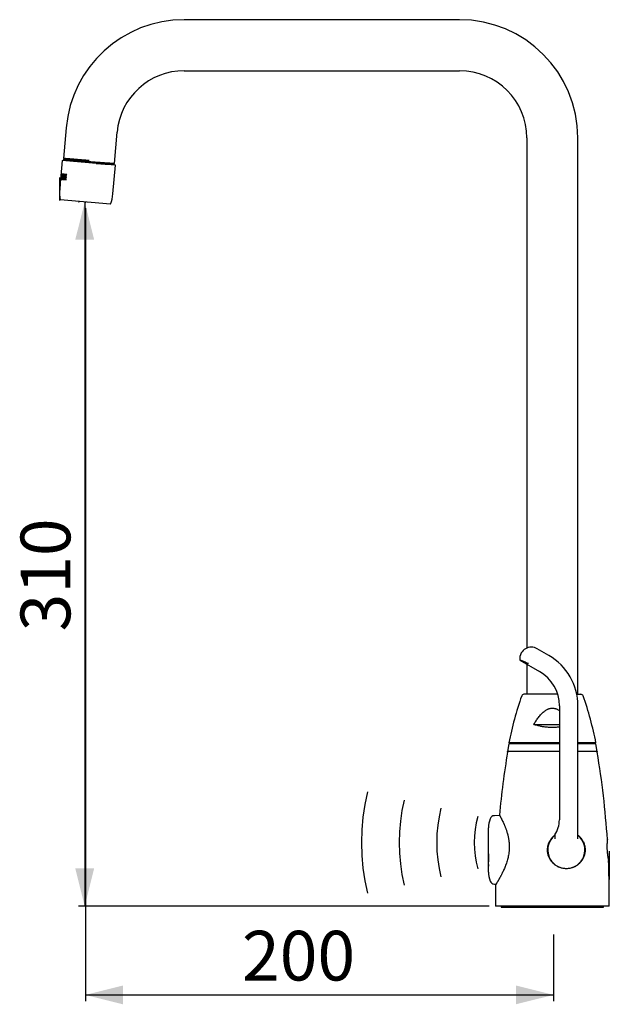
# Model space of a CAD drawing. Extents: x -16 to 230, y -26 to 300.
# Drawn here: x 63 to 157, y 142 to 300 of the extents above; entities that cross this region are included whole.
import ezdxf

# ---------------------------------------------------------------- set-up
doc = ezdxf.new("R2010")
doc.units = 0
doc.header["$PDSIZE"] = -1
doc.linetypes.add('SLD-CONTINUE', pattern=[0])
doc.layers.get('0').update_dxf_attribs({"linetype": 'CONTINUOUS'})
doc.layers.add('TRAIT_DE_COTATION', color=7, linetype='SLD-CONTINUE')
doc.styles.add('SLDTEXTSTYLE0', font='TXT', dxfattribs={"width": 0.605})
doc.dimstyles.new('SLDDIMSTYLE0', dxfattribs={"dimtxt": 7.704956, "dimasz": 6, "dimexe": 0, "dimexo": 0.0625, "dimgap": 1.926239, "dimtad": 1, "dimdec": 0, "dimlfac": 2.7, "dimrnd": 1e-09, "dimzin": 12, "dimtxsty": 'SLDTEXTSTYLE0', "dimsah": 1, "dimcen": 0.09, "dimazin": 3, "dimtfac": 1, "dimtofl": 0, "dimtmove": 0, "dimatfit": 3, "dimtolj": 1, "dimtzin": 12})

# ---------------------------------------------------------------- blocks, each defined once
blk = doc.blocks.new('_D')
at = {"color": 7, "linetype": 'SLD-CONTINUE'}
for p, q in [((73.81, 269.48), (73.81, 142.89)), ((148.51, 153.55), (148.51, 142.89)), ((73.81, 143.89), (148.51, 143.89))]:
    blk.add_line(p, q, dxfattribs=at)
for points in [[(73.81, 143.89), (79.81, 142.39), (79.81, 145.39)], [(148.51, 143.89), (142.51, 145.39), (142.51, 142.39)]]:
    blk.add_solid(points, dxfattribs=at)
at = {"color": 7, "linetype": 'SLD-CONTINUE', "insert": (98.81, 154.12, 0.04), "char_height": 7.938, "attachment_point": 1, "style": 'SLDTEXTSTYLE0'}
blk.add_mtext('200', dxfattribs=at)
blk = doc.blocks.new('_D_1')
at = {"color": 7, "linetype": 'SLD-CONTINUE'}
for p, q in [((72.81, 270.48), (72.71, 270.48)), ((73.71, 270.48), (73.71, 158.07)), ((138.24, 158.07), (72.71, 158.07))]:
    blk.add_line(p, q, dxfattribs=at)
for points in [[(73.71, 270.48), (72.21, 264.48), (75.21, 264.48)], [(73.71, 158.07), (75.21, 164.07), (72.21, 164.07)]]:
    blk.add_solid(points, dxfattribs=at)
at = {"color": 7, "linetype": 'SLD-CONTINUE', "insert": (63.48, 201.93, 0.04), "char_height": 7.938, "attachment_point": 1, "rotation": 90, "style": 'SLDTEXTSTYLE0'}
blk.add_mtext('310', dxfattribs=at)
blk = doc.blocks.new('SW_BROKEN_VIEW_0')
at = {"color": 0, "linetype": 'SLD-CONTINUE'}
for p, q in [((-17.58, 3.9), (-18, 1.9)), ((-18, 1.9), (-18.3, -0.11)), ((-11.72, 2.6), (-12.08, 0.93)), ((-12.08, 0.93), (-12.33, -0.77)), ((-5.86, 1.3), (-6.16, -0.05)), ((0, 0), (-0.23, -1.03)), ((-18.3, -0.11), (-18.48, -2.14)), ((-12.33, -0.77), (-12.49, -2.47)), ((-6.37, -1.42), (-6.5, -2.8)), ((-6.16, -0.05), (-6.37, -1.42)), ((-0.23, -1.03), (-0.4, -2.07)), ((-18.48, -2.14), (-18.54, -4.18)), ((-12.49, -2.47), (-12.54, -4.18)), ((-6.5, -2.8), (-6.54, -4.18)), ((-0.5, -3.12), (-0.54, -4.18)), ((-0.4, -2.07), (-0.5, -3.12)), ((-18.54, -4.18), (-18.48, -6.22)), ((-12.54, -4.18), (-12.49, -5.89)), ((-6.54, -4.18), (-6.5, -5.56)), ((-0.54, -4.18), (-0.5, -5.23)), ((-18.48, -6.22), (-18.3, -8.24)), ((-12.49, -5.89), (-12.33, -7.59)), ((-6.5, -5.56), (-6.37, -6.94)), ((-0.5, -5.23), (-0.4, -6.28)), ((-0.4, -6.28), (-0.23, -7.33)), ((-12.33, -7.59), (-12.08, -9.28)), ((-6.37, -6.94), (-6.16, -8.3)), ((-0.23, -7.33), (0, -8.36)), ((-18.3, -8.24), (-18, -10.26)), ((-12.08, -9.28), (-11.72, -10.96)), ((-6.16, -8.3), (-5.86, -9.66)), ((-18, -10.26), (-17.58, -12.25))]:
    blk.add_line(p, q, dxfattribs=at)

msp = doc.modelspace()

# ---------------------------------------------------------------- linework, layer by layer
at = {"color": 7, "linetype": 'SLD-CONTINUE'}
for p, q in [((133.4981, 299.5893), (89.5783, 299.5893)), ((89.5783, 291.4411), (133.4981, 291.4411)), ((70.7613, 282.3467), (70.3303, 277.4206)), ((78.4406, 276.6325), (78.8784, 281.6365)), ((144.2388, 280.7004), (144.2388, 199.2605)), ((152.387, 191.8856), (152.387, 280.7004)), ((70.1184, 277.1236), (69.9025, 274.6555)), ((78.6045, 276.3811), (70.1184, 277.1236)), ((70.3207, 277.3107), (70.3074, 277.1582)), ((70.3106, 277.1552), (70.3896, 277.0998)), ((70.4218, 277.3596), (70.3265, 277.3152)), ((70.3322, 277.4191), (70.4215, 277.3566)), ((74.3945, 277.1043), (74.3942, 277.101)), ((78.1469, 276.4955), (78.4406, 276.6325)), ((78.2683, 276.4105), (78.1469, 276.4955)), ((78.2715, 276.4103), (78.1486, 276.4963)), ((78.2045, 271.8092), (78.6045, 276.3811)), ((69.8685, 274.2664), (69.7184, 272.5516)), ((69.8736, 274.1033), (69.9089, 274.1002)), ((69.8771, 274.3632), (69.8885, 274.3622)), ((69.9178, 274.3597), (69.8885, 274.3622)), ((69.889, 274.4923), (69.8967, 274.4917)), ((69.923, 274.4894), (69.8967, 274.4917)), ((69.9353, 274.758), (69.9152, 274.7598)), ((70.0081, 274.9699), (69.9318, 274.0982)), ((69.9318, 274.0982), (70.0455, 274.0883)), ((69.9469, 274.9752), (69.9321, 274.9765)), ((70.0228, 274.4644), (70.0016, 274.2222)), ((70.0016, 274.2222), (70.0212, 274.2205)), ((70.007, 274.0916), (70.0183, 274.2208)), ((70.1217, 274.9599), (70.0081, 274.9699)), ((70.0978, 274.2138), (70.0212, 274.2205)), ((70.0424, 274.4626), (70.0228, 274.4644)), ((70.0552, 274.8356), (70.0341, 274.5935)), ((70.0341, 274.5935), (70.0537, 274.5918)), ((70.0395, 274.4629), (70.0508, 274.592)), ((70.119, 274.4559), (70.0424, 274.4626)), ((70.1303, 274.5851), (70.0537, 274.5918)), ((70.0748, 274.8339), (70.0552, 274.8356)), ((70.072, 274.8342), (70.0833, 274.9633)), ((70.1515, 274.8272), (70.0748, 274.8339)), ((70.2631, 274.9476), (70.1868, 274.0759)), ((70.1868, 274.0759), (70.3059, 274.0655)), ((70.3822, 274.9372), (70.2631, 274.9476)), ((70.267, 274.0689), (70.3433, 274.9406)), ((70.3059, 274.0655), (70.3822, 274.9372)), ((70.4499, 274.9312), (70.3736, 274.0596)), ((70.3736, 274.0596), (70.756, 274.0261)), ((70.8322, 274.8978), (70.4499, 274.9312)), ((70.4579, 274.0522), (70.5342, 274.9239)), ((70.5381, 274.1753), (70.5592, 274.4174)), ((70.7673, 274.1552), (70.5381, 274.1753)), ((70.5592, 274.4174), (70.7884, 274.3974)), ((70.5705, 274.5466), (70.5917, 274.7887)), ((70.7997, 274.5265), (70.5705, 274.5466)), ((70.5917, 274.7887), (70.8209, 274.7686)), ((70.756, 274.0261), (70.7673, 274.1552)), ((70.7884, 274.3974), (70.7997, 274.5265)), ((70.8209, 274.7686), (70.8322, 274.8978)), ((77.8344, 270.1281), (69.7911, 270.8318)), ((147.7573, 198.0719), (145.8796, 199.156)), ((143.1154, 197.3306), (146.2759, 195.5059)), ((144.2388, 196.682), (144.2388, 191.8856)), ((149.1515, 191.8856), (143.7592, 191.8856)), ((152.2038, 191.8856), (152.8666, 191.8856)), ((149.424, 190.0531), (149.424, 171.8485)), ((152.387, 168.8083), (152.387, 190.0531)), ((145.372, 187.0708), (149.424, 187.0708)), ((141.3714, 183.9967), (141.1751, 182.7574)), ((149.424, 184.1078), (141.3685, 184.1078)), ((148.3129, 183.9967), (141.3714, 183.9967)), ((143.4981, 184.1078), (143.4981, 183.9967)), ((149.424, 183.9967), (148.3129, 183.9967)), ((155.2573, 184.1078), (152.387, 184.1078)), ((155.2544, 183.9967), (152.387, 183.9967)), ((153.1277, 183.9967), (153.1277, 184.1078)), ((155.4507, 182.7574), (155.2544, 183.9967)), ((148.3129, 182.7574), (141.1751, 182.7574)), ((149.424, 182.7574), (148.3129, 182.7574)), ((155.4507, 182.7574), (152.387, 182.7574)), ((139.9089, 172.5113), (139.0536, 172.4964)), ((138.1277, 163.5067), (138.1277, 170.5607)), ((148.6833, 169.3373), (148.6833, 168.8081)), ((148.7139, 169.4381), (148.7137, 169.4379)), ((138.1235, 165.7319), (138.124, 165.7319)), ((138.1235, 165.59), (138.124, 165.59)), ((138.124, 165.4552), (138.1235, 165.4552)), ((138.124, 165.3203), (138.1235, 165.3203)), ((138.124, 165.1746), (138.1235, 165.1746)), ((138.124, 166.4005), (138.1277, 166.4005)), ((138.124, 166.4005), (138.124, 166.3408)), ((138.124, 166.3408), (138.1277, 166.3408)), ((138.124, 166.3408), (138.124, 166.2386)), ((138.124, 166.2386), (138.1277, 166.2386)), ((138.124, 166.2386), (138.124, 166.1794)), ((138.124, 166.1794), (138.1277, 166.1794)), ((138.124, 166.1794), (138.124, 166.1202)), ((138.124, 166.1202), (138.124, 166.0608)), ((138.124, 166.1202), (138.1277, 166.1202)), ((138.124, 166.0608), (138.124, 165.5695)), ((138.124, 166.0608), (138.1277, 166.0608)), ((138.124, 165.5695), (138.1277, 165.5695)), ((138.124, 165.5695), (138.124, 165.2367)), ((138.124, 165.2367), (138.1277, 165.2367)), ((138.124, 165.2367), (138.124, 165.1333)), ((138.124, 165.1333), (138.1277, 165.1333)), ((138.124, 165.0752), (138.1277, 165.0752)), ((138.124, 164.8069), (138.1277, 164.8069)), ((138.124, 164.7222), (138.124, 164.6099)), ((138.124, 164.6099), (138.1277, 164.6099)), ((138.124, 164.6099), (138.124, 164.5005)), ((138.124, 164.5005), (138.1277, 164.5005)), ((138.124, 164.5005), (138.124, 164.489)), ((138.124, 164.489), (138.1277, 164.489)), ((138.124, 164.489), (138.124, 164.459)), ((138.124, 164.459), (138.1277, 164.459)), ((138.124, 164.459), (138.124, 164.4477)), ((138.124, 164.4477), (138.1277, 164.4477)), ((139.0536, 161.571), (139.3199, 161.5664)), ((139.2388, 159.4557), (139.2388, 158.0708)), ((157.387, 158.0708), (157.387, 159.4557)), ((157.387, 158.0708), (139.2388, 158.0708)), ((140.1648, 158.0708), (140.1648, 157.8856)), ((140.1648, 157.8856), (156.461, 157.8856)), ((156.461, 157.8856), (156.461, 158.0708))]:
    msp.add_line(p, q, dxfattribs=at)
for centre, radius, start, end in [((89.5783, 280.7004), 18.8889, 90, 175), ((133.4981, 280.7004), 18.8889, 0, 90), ((89.5783, 280.7004), 10.7407, 90, 175), ((133.4981, 280.7004), 10.7407, 0, 90), ((76.3597, 271.9706), 6.6667, 175, 189.835112), ((71.5633, 272.3902), 6.6667, 340.164888, 355), ((144.9537, 197.5522), 1.8519, 150, 186.874088), ((144.9537, 197.5522), 1.8519, 90, 150), ((144.9537, 197.5522), 1.8519, 60, 90), ((143.1277, 190.0531), 9.2593, 0, 60), ((143.1277, 190.0531), 6.2963, 0, 60), ((143.7592, 191.5152), 0.3704, 90, 160.516907), ((152.8666, 191.5152), 0.3704, 19.483093, 90), ((192.2929, 174.3446), 51.8519, 160.516907, 169.14704), ((104.3329, 174.3446), 51.8519, 10.85296, 19.483093), ((279.9796, 159.4557), 140.7407, 170.517188, 174.638157), ((140.0661, 182.826), 1.1111, 350.517188, 356.457319), ((156.5597, 182.826), 1.1111, 183.542681, 189.482812), ((16.6462, 159.4557), 140.7407, 3.766215, 9.482812), ((142.5722, 170.5607), 4.4444, 161.175171, 180), ((139.0666, 171.7558), 0.7407, 91, 161.175171), ((144.9796, 171.8485), 4.4444, 327.154224, 0), ((150.5351, 167.0337), 2.963, 128.730213, 270), ((150.5351, 167.0337), 2.963, 270, 51.317813), ((16.6462, 159.4557), 140.7407, 0, 2.407812), ((142.5722, 163.5067), 4.4444, 180, 198.824829), ((139.0666, 162.3117), 0.7407, 198.824829, 269), ((279.9796, 159.4557), 140.7407, 179.18384, 180)]:
    msp.add_arc(centre, radius, start, end, dxfattribs=at)
for centre, start_param, end_param in [((74.1115, 273.8952), 1.56276761, 1.57079633), ((74.1979, 274.8825), 1.64470165, 1.6661961), ((74.1456, 274.2843), 1.54416274, 1.5950338), ((74.1115, 273.8952), 1.52985154, 1.55205806), ((74.1979, 274.8825), 1.61174112, 1.63396787), ((74.266, 275.6606), 1.65840837, 1.73126676)]:
    msp.add_ellipse(centre, major_axis=(1.055, 12.0592), ratio=0.35185185, start_param=start_param, end_param=end_param, dxfattribs=at)
for points, knots in [([(78.4406, 276.6325), (78.4396, 276.6336), (78.4375, 276.6357), (78.4164, 276.6337), (78.3725, 276.6288), (78.2941, 276.6276), (78.1873, 276.6325), (78.0537, 276.6403), (77.8943, 276.6495), (77.7112, 276.6603), (77.5021, 276.6735), (77.2715, 276.6887), (77.0208, 276.7058), (76.7527, 276.7243), (76.4644, 276.7445), (76.1624, 276.7658), (75.8484, 276.7884), (75.5257, 276.8116), (75.1909, 276.8359), (74.8517, 276.8605), (74.5108, 276.8853), (74.1698, 276.9103), (73.8262, 276.9354), (73.4873, 276.96), (73.1563, 276.984), (72.8354, 277.007), (72.5216, 277.0294), (72.2226, 277.0507), (71.9397, 277.0705), (71.675, 277.0887), (71.4265, 277.1053), (71.2003, 277.1201), (70.9972, 277.1329), (70.8186, 277.1436), (70.6633, 277.1522), (70.5353, 277.1584), (70.4351, 277.1621), (70.362, 277.1635), (70.32, 277.1621), (70.3028, 277.1603), (70.3074, 277.1582), (70.3074, 277.1582)], [0, 0, 0, 0, 0.0166527, 0.03335977, 0.0597012, 0.08641604, 0.1133231, 0.14062065, 0.16696167, 0.19367746, 0.22058354, 0.24788065, 0.27425968, 0.30101508, 0.32796163, 0.35530099, 0.3816812, 0.40843782, 0.43538563, 0.46272629, 0.48910659, 0.51567005, 0.5428112, 0.57015197, 0.59653221, 0.62328887, 0.6502367, 0.67757741, 0.70395768, 0.73071436, 0.75766223, 0.78500296, 0.81138322, 0.83813989, 0.86508774, 0.89242846, 0.9188087, 0.94556535, 0.97251319, 0.99985389, 1, 1, 1, 1]), ([(70.3272, 277.3138), (70.3277, 277.3145), (70.3298, 277.3177), (70.3627, 277.3208), (70.4257, 277.3231), (70.52, 277.3228), (70.6411, 277.3201), (70.7882, 277.3151), (70.96, 277.3079), (71.1584, 277.2984), (71.3797, 277.2869), (71.6213, 277.2737), (71.881, 277.2588), (72.1618, 277.2422), (72.4573, 277.2242), (72.7651, 277.2051), (73.0834, 277.1851), (73.4149, 277.164), (73.7467, 277.1427), (74.0742, 277.1217), (74.2873, 277.1079), (74.3942, 277.101)], [0, 0, 0, 0, 0.01667696, 0.07074749, 0.12558954, 0.18082346, 0.2368626, 0.29093319, 0.34537921, 0.40100929, 0.45704851, 0.51111902, 0.56596105, 0.62119494, 0.67723407, 0.73130464, 0.78575062, 0.84138067, 0.89741987, 0.9485514, 1, 1, 1, 1]), ([(74.3945, 277.1043), (74.2809, 277.1136), (74.0528, 277.1322), (73.715, 277.1596), (73.3819, 277.1866), (73.0556, 277.2131), (72.735, 277.239), (72.4278, 277.2638), (72.136, 277.2872), (71.8606, 277.3092), (71.6, 277.3299), (71.3601, 277.3488), (71.143, 277.3657), (70.9496, 277.3805), (70.7785, 277.3933), (70.6342, 277.4038), (70.5172, 277.412), (70.4272, 277.4177), (70.3656, 277.421), (70.3332, 277.422), (70.3334, 277.4208), (70.3335, 277.4204)], [0, 0, 0, 0, 0.05341605, 0.10721289, 0.15993785, 0.21341512, 0.26727451, 0.32191909, 0.37464413, 0.42773525, 0.48198096, 0.53662563, 0.58935066, 0.642828, 0.69668746, 0.75133211, 0.80405714, 0.85714825, 0.91139395, 0.96603862, 1, 1, 1, 1]), ([(70.425, 277.3593), (70.4265, 277.3602), (70.4304, 277.3625), (70.4673, 277.3635), (70.5324, 277.3627), (70.6254, 277.3595), (70.7439, 277.354), (70.8878, 277.3463), (71.0556, 277.3366), (71.2464, 277.3247), (71.4587, 277.311), (71.6912, 277.2956), (71.9423, 277.2785), (72.2102, 277.2599), (72.4932, 277.24), (72.7893, 277.2189), (73.0965, 277.1969), (73.4127, 277.174), (73.7359, 277.1506), (74.0639, 277.1269), (74.2843, 277.1107), (74.3944, 277.1027)], [0, 0, 0, 0, 0.03239393, 0.08611118, 0.13983695, 0.19357164, 0.24731105, 0.301054, 0.35479748, 0.40853895, 0.46228322, 0.51603495, 0.56979593, 0.62356318, 0.67733489, 0.73110465, 0.78486604, 0.83863458, 0.89243297, 0.94624502, 1, 1, 1, 1]), ([(75.5287, 276.6502), (75.6028, 276.645), (75.7698, 276.6331), (76.0204, 276.6155), (76.28, 276.5973), (76.5278, 276.5803), (76.7675, 276.564), (76.9964, 276.5488), (77.2117, 276.5348), (77.4075, 276.5225), (77.5823, 276.5121), (77.7357, 276.5036), (77.8652, 276.497), (77.9699, 276.4926), (78.0482, 276.4903), (78.098, 276.4906), (78.1274, 276.4926), (78.1404, 276.4945), (78.1469, 276.4955)], [0, 0, 0, 0, 0.04922899, 0.11108166, 0.17295755, 0.23485432, 0.29675377, 0.36238548, 0.42798665, 0.49355354, 0.55912465, 0.62476677, 0.69050261, 0.75244773, 0.81424392, 0.87596113, 0.93787617, 1, 1, 1, 1]), ([(70.0212, 274.2205), (70.025, 274.2214), (70.0329, 274.2234), (70.0456, 274.2433), (70.057, 274.2745), (70.0641, 274.3085), (70.0683, 274.3434), (70.0695, 274.3781), (70.0668, 274.4138), (70.0604, 274.442), (70.0518, 274.4591), (70.0453, 274.4616), (70.0424, 274.4626)], [0, 0, 0, 0, 0.10544175, 0.21872567, 0.33014672, 0.43724253, 0.49993611, 0.6016596, 0.70330788, 0.80705665, 0.91518288, 1, 1, 1, 1]), ([(70.0455, 274.0883), (70.0543, 274.0899), (70.0681, 274.0925), (70.0882, 274.1145), (70.1039, 274.1383), (70.1187, 274.1691), (70.1319, 274.205), (70.143, 274.245), (70.152, 274.2896), (70.1595, 274.3491), (70.1613, 274.4219), (70.155, 274.4819), (70.1485, 274.5106), (70.1467, 274.5186)], [0, 0, 0, 0, 0.13892662, 0.2168625, 0.29478542, 0.37181662, 0.44882125, 0.52199008, 0.59513764, 0.6785924, 0.81332619, 0.94790743, 1, 1, 1, 1]), ([(70.0537, 274.5918), (70.0575, 274.5927), (70.0654, 274.5946), (70.0781, 274.6146), (70.0894, 274.6458), (70.0966, 274.6798), (70.1008, 274.7147), (70.102, 274.7494), (70.0993, 274.7851), (70.0929, 274.8133), (70.0843, 274.8304), (70.0777, 274.8328), (70.0748, 274.8339)], [0, 0, 0, 0, 0.10544175, 0.21872567, 0.33014672, 0.43724253, 0.49993611, 0.6016596, 0.70330788, 0.80705665, 0.91518288, 1, 1, 1, 1]), ([(70.119, 274.4559), (70.1229, 274.4542), (70.1308, 274.4506), (70.1401, 274.4273), (70.1457, 274.394), (70.1468, 274.3541), (70.1434, 274.3134), (70.1362, 274.2759), (70.1261, 274.2445), (70.1141, 274.2223), (70.1043, 274.214), (70.0991, 274.2139), (70.0978, 274.2138)], [0, 0, 0, 0, 0.11311283, 0.22627717, 0.33764701, 0.44443011, 0.54668491, 0.64697595, 0.74867525, 0.85428111, 0.96441186, 1, 1, 1, 1]), ([(70.1467, 274.5186), (70.1523, 274.5324), (70.1623, 274.557), (70.174, 274.6002), (70.1831, 274.6447), (70.1906, 274.7042), (70.1924, 274.7772), (70.1842, 274.8527), (70.1674, 274.9132), (70.1454, 274.9516), (70.1291, 274.9573), (70.1217, 274.9599)], [0, 0, 0, 0, 0.09245373, 0.16568034, 0.23888567, 0.32240633, 0.45724652, 0.59193403, 0.73080149, 0.8781636, 1, 1, 1, 1]), ([(70.1515, 274.8272), (70.1554, 274.8254), (70.1633, 274.8219), (70.1725, 274.7986), (70.1782, 274.7652), (70.1793, 274.7254), (70.1759, 274.6847), (70.1687, 274.6472), (70.1586, 274.6158), (70.1466, 274.5935), (70.1368, 274.5853), (70.1316, 274.5851), (70.1303, 274.5851)], [0, 0, 0, 0, 0.11311283, 0.22627717, 0.33764701, 0.44443011, 0.54668491, 0.64697595, 0.74867525, 0.85428111, 0.96441186, 1, 1, 1, 1]), ([(144.0655, 196.9627), (144.0306, 196.9792), (143.9606, 197.0124), (143.8587, 197.058), (143.7594, 197.1004), (143.6655, 197.1388), (143.578, 197.173), (143.497, 197.2033), (143.422, 197.2304), (143.3536, 197.2542), (143.2928, 197.2746), (143.2399, 197.2919), (143.1955, 197.306), (143.1599, 197.3171), (143.1342, 197.325), (143.118, 197.3299), (143.1163, 197.3304), (143.1154, 197.3306)], [0, 0, 0, 0, 0.06383376, 0.12816272, 0.19401225, 0.26036731, 0.32421899, 0.38849668, 0.45407196, 0.5200773, 0.5865368, 0.65341832, 0.72159787, 0.79021383, 0.86054392, 0.93134053, 1, 1, 1, 1]), ([(144.0655, 196.9627), (144.1009, 196.9466), (144.1896, 196.9065), (144.341, 196.8555), (144.4606, 196.8233), (144.5223, 196.8084), (144.524, 196.808)], [0, 0, 0, 0, 0.24636125, 0.61592499, 0.98955824, 1, 1, 1, 1]), ([(145.372, 187.0708), (145.4257, 187.168), (145.533, 187.3626), (145.7054, 187.6484), (145.8874, 187.9289), (146.0801, 188.2005), (146.2837, 188.4619), (146.5001, 188.7105), (146.7324, 188.9441), (146.9456, 189.127), (147.1325, 189.2648), (147.2879, 189.3654), (147.451, 189.4556), (147.6176, 189.5313), (147.7858, 189.5911), (147.9564, 189.6353), (148.1326, 189.6629), (148.3065, 189.6722), (148.4738, 189.6643), (148.6351, 189.6417), (148.7954, 189.604), (148.9668, 189.548), (149.1447, 189.4706), (149.3017, 189.3878), (149.3917, 189.3281), (149.424, 189.3067)], [0, 0, 0, 0, 0.063006994, 0.126011603, 0.189321435, 0.252626293, 0.314852845, 0.377208907, 0.439470479, 0.501567879, 0.536340381, 0.571107741, 0.606524368, 0.641932764, 0.674804263, 0.707669055, 0.741743937, 0.775815107, 0.806228084, 0.836643197, 0.868081065, 0.899524404, 0.938769666, 0.978027644, 1, 1, 1, 1]), ([(149.424, 186.6446), (149.351, 186.6362), (149.1873, 186.6173), (148.9261, 186.5971), (148.6421, 186.5828), (148.3538, 186.5773), (148.0726, 186.5803), (147.7993, 186.5912), (147.5348, 186.6093), (147.2701, 186.6348), (147.0063, 186.6681), (146.7441, 186.709), (146.4733, 186.7597), (146.1957, 186.8212), (145.9121, 186.8952), (145.6359, 186.9776), (145.46, 187.0397), (145.372, 187.0708)], [0, 0, 0, 0, 0.05255584, 0.11788916, 0.18530902, 0.25279018, 0.32020958, 0.38261646, 0.44507215, 0.50748019, 0.57167575, 0.63592257, 0.70012074, 0.77451215, 0.84890526, 0.92445166, 1, 1, 1, 1]), ([(139.855, 172.6072), (139.8549, 172.6074), (139.8541, 172.6088), (139.8576, 172.6027), (139.8659, 172.588), (139.8794, 172.5639), (139.8968, 172.5329), (139.9174, 172.496), (139.942, 172.4518), (139.9705, 172.4001), (140.0027, 172.3413), (140.0385, 172.2753), (140.0778, 172.202), (140.1207, 172.1213), (140.1667, 172.0334), (140.2159, 171.9382), (140.2678, 171.836), (140.3404, 171.6903), (140.4368, 171.4913), (140.54, 171.2676), (140.6268, 171.0705), (140.6955, 170.9088), (140.7645, 170.7398), (140.8334, 170.5632), (140.9014, 170.3799), (140.9683, 170.1891), (141.0333, 169.9912), (141.1099, 169.7401), (141.178, 169.4899), (141.2368, 169.2428), (141.2777, 169.0522), (141.3146, 168.8576), (141.3472, 168.6585), (141.3752, 168.4554), (141.3977, 168.2509), (141.4145, 168.0464), (141.4258, 167.8413), (141.4314, 167.6335), (141.431, 167.423), (141.4244, 167.2114), (141.4117, 166.9979), (141.3927, 166.7836), (141.3615, 166.5174), (141.312, 166.2008), (141.238, 165.8374), (141.1487, 165.479), (141.0436, 165.1188), (140.9234, 164.7588), (140.7902, 164.4021), (140.649, 164.0578), (140.5104, 163.7453), (140.3771, 163.4616), (140.2937, 163.2943), (140.2519, 163.2104)], [0, 0, 0, 0, 0.00250769, 0.01950365, 0.03677985, 0.05409469, 0.06927648, 0.08448376, 0.09988213, 0.11528061, 0.13077985, 0.14627921, 0.16196829, 0.17768161, 0.19360831, 0.2095588, 0.2256838, 0.24180892, 0.27423547, 0.30702675, 0.32491107, 0.34282315, 0.36095196, 0.37908073, 0.39732741, 0.41557396, 0.43405113, 0.45256211, 0.48360994, 0.49933394, 0.51505773, 0.53088832, 0.54671868, 0.56276042, 0.5788349, 0.59435186, 0.60990079, 0.62570888, 0.6415169, 0.65746855, 0.67342024, 0.68964593, 0.70590881, 0.73388251, 0.76219876, 0.79068005, 0.81948487, 0.85064508, 0.88212753, 0.9137648, 0.94571099, 0.97281123, 1, 1, 1, 1]), ([(152.5262, 164.7897), (152.4585, 164.7327), (152.3229, 164.6185), (152.1008, 164.4707), (151.8667, 164.3411), (151.6203, 164.2324), (151.3625, 164.146), (151.0948, 164.0826), (150.8201, 164.0432), (150.5481, 164.0296), (150.2812, 164.041), (150.0215, 164.0746), (149.764, 164.1308), (149.5187, 164.2072), (149.2871, 164.3023), (149.0698, 164.4126), (148.8617, 164.5401), (148.6654, 164.6833), (148.4824, 164.8418), (148.3131, 165.0138), (148.158, 165.1985), (148.017, 165.3968), (147.8917, 165.6082), (147.7831, 165.8316), (147.6931, 166.063), (147.6219, 166.3024), (147.5711, 166.5488), (147.541, 166.8007), (147.5318, 167.0542), (147.544, 167.3073), (147.5779, 167.5584), (147.6329, 167.8061), (147.7083, 168.0484), (147.8036, 168.2831), (147.9188, 168.5086), (148.0526, 168.7237), (148.2036, 168.9272), (148.3713, 169.1163), (148.5351, 169.2751), (148.6482, 169.3634), (148.6952, 169.4001)], [0, 0, 0, 0, 0.02946887, 0.05903892, 0.08860326, 0.11806432, 0.14763871, 0.17733695, 0.20702197, 0.23657825, 0.26376411, 0.29106554, 0.31836199, 0.34554103, 0.37040801, 0.39536618, 0.42032607, 0.44519542, 0.46977542, 0.49443842, 0.51910378, 0.543687, 0.5690289, 0.59445782, 0.61988727, 0.6452299, 0.67110099, 0.69706464, 0.7230279, 0.74889847, 0.7747467, 0.80068763, 0.82662871, 0.85247714, 0.87828925, 0.90419381, 0.93009781, 0.95590915, 0.98170518, 1, 1, 1, 1]), ([(148.7138, 169.4381), (148.713, 169.4371), (148.7077, 169.4293), (148.6985, 169.4116), (148.6884, 169.3831), (148.6833, 169.3573), (148.6838, 169.3413), (148.6839, 169.3373)], [0, 0, 0, 0, 0.03821817, 0.2741382, 0.54981069, 0.88800205, 1, 1, 1, 1]), ([(152.387, 169.3913), (152.4017, 169.3804), (152.4871, 169.3176), (152.6296, 169.1851), (152.8132, 168.9925), (152.9795, 168.7795), (153.1287, 168.549), (153.2576, 168.3035), (153.3599, 168.0557), (153.4365, 167.8087), (153.4904, 167.566), (153.5247, 167.319), (153.5378, 167.0827), (153.5324, 166.8596), (153.5127, 166.6505), (153.479, 166.4447), (153.4259, 166.2191), (153.3474, 165.9774), (153.2388, 165.7243), (153.1156, 165.4967), (152.9824, 165.2936), (152.843, 165.113), (152.6919, 164.9434), (152.5814, 164.8409), (152.5262, 164.7897)], [0, 0, 0, 0, 0.01076273, 0.06220309, 0.11346281, 0.16565121, 0.21808096, 0.27046593, 0.32259299, 0.36819112, 0.41401284, 0.45981951, 0.50539702, 0.5441455, 0.58302759, 0.62192328, 0.66069038, 0.71359246, 0.76663386, 0.81956747, 0.8646115, 0.90977299, 0.95494355, 1, 1, 1, 1]), ([(157.083, 168.7003), (157.083, 168.7003), (157.0833, 168.7024), (157.0824, 168.6954), (157.0803, 168.6787), (157.0768, 168.6493), (157.072, 168.6087), (157.0662, 168.5568), (157.0596, 168.4946), (157.0525, 168.4224), (157.045, 168.3396), (157.0375, 168.2474), (157.0304, 168.1471), (157.0239, 168.0391), (157.0184, 167.9224), (157.0141, 167.7997), (157.0115, 167.6726), (157.0105, 167.5415), (157.0115, 167.4052), (157.0146, 167.267), (157.0198, 167.1287), (157.0269, 166.9908), (157.0362, 166.8517), (157.0475, 166.7142), (157.0604, 166.58), (157.0749, 166.4494), (157.0908, 166.3213), (157.1105, 166.1774), (157.1344, 166.021), (157.1524, 165.9178), (157.1614, 165.8658)], [0, 0, 0, 0, 0.00041083, 0.03690508, 0.07188034, 0.10709819, 0.14307876, 0.17932178, 0.21438683, 0.24969279, 0.28575632, 0.32208116, 0.35736962, 0.39290363, 0.42921506, 0.46579694, 0.50095036, 0.53635207, 0.57254073, 0.60900282, 0.6437783, 0.6787961, 0.71457499, 0.75061513, 0.78543855, 0.82049835, 0.85629633, 0.89234647, 0.94575374, 1, 1, 1, 1]), ([(157.1614, 165.8658), (157.1672, 165.834), (157.1787, 165.77), (157.1953, 165.684), (157.211, 165.6059), (157.2251, 165.5383), (157.2372, 165.4815), (157.2473, 165.4357), (157.2552, 165.4005), (157.2603, 165.378), (157.2627, 165.3673), (157.2625, 165.3682), (157.2625, 165.3685)], [0, 0, 0, 0, 0.10411282, 0.20893255, 0.31599587, 0.42384291, 0.52795928, 0.6328138, 0.74002227, 0.84805505, 0.95047194, 1, 1, 1, 1]), ([(140.2519, 163.2104), (140.2247, 163.1569), (140.1703, 163.0498), (140.0898, 162.8965), (140.0107, 162.7488), (139.9329, 162.6067), (139.857, 162.4705), (139.7833, 162.3407), (139.7126, 162.2181), (139.6463, 162.1046), (139.5845, 162.0003), (139.5273, 161.9047), (139.4743, 161.8172), (139.426, 161.7379), (139.3829, 161.6678), (139.3452, 161.6069), (139.3134, 161.5558), (139.2891, 161.5171), (139.2718, 161.4893), (139.2602, 161.4709), (139.2539, 161.4608), (139.2521, 161.4581), (139.2546, 161.4621), (139.2556, 161.4636)], [0, 0, 0, 0, 0.048904931, 0.097880561, 0.147074651, 0.196344329, 0.246495439, 0.296732314, 0.347238757, 0.397840243, 0.446747906, 0.495749574, 0.545548033, 0.595345775, 0.645595972, 0.69584549, 0.746987882, 0.798264306, 0.841781056, 0.885383667, 0.929668774, 0.973953824, 1, 1, 1, 1])]:
    msp.add_open_spline(points, degree=3, knots=knots, dxfattribs=at)
at = {"layer": 'TRAIT_DE_COTATION'}
for p, q in [((69.6931, 274.3772), (69.6931, 270.7458)), ((157.387, 166.8392), (157.387, 162.3021))]:
    msp.add_line(p, q, dxfattribs=at)
msp.add_point((73.8127, 270.48), dxfattribs=at)

# ---------------------------------------------------------------- block references
at = {"color": 7, "linetype": 'CONTINUOUS'}
msp.add_blockref('SW_BROKEN_VIEW_0', (136.3944, 172.3837), dxfattribs=at)

# ---------------------------------------------------------------- dimensions: what is measured, and where the dimension line sits
at = {"color": 7, "linetype": 'SLD-CONTINUE'}
dim = msp.add_linear_dim(base=(73.7142, 158.0708), p1=(73.8127, 270.48), p2=(139.2388, 158.0708), angle=90, dimstyle='SLDDIMSTYLE0', dxfattribs=at)
dim.commit()
dim.dimension.update_dxf_attribs({"geometry": '_D_1', "text_midpoint": (73.7142, 214.2754), "dimtype": 160})
dim = msp.add_linear_dim(base=(148.5071, 143.8856), p1=(73.8127, 270.48), p2=(148.5071, 154.5522), dimstyle='SLDDIMSTYLE0', dxfattribs=at)
dim.commit()
dim.dimension.update_dxf_attribs({"geometry": '_D', "text_midpoint": (111.1599, 143.8856), "dimtype": 160})

doc.saveas('drawing.dxf')
